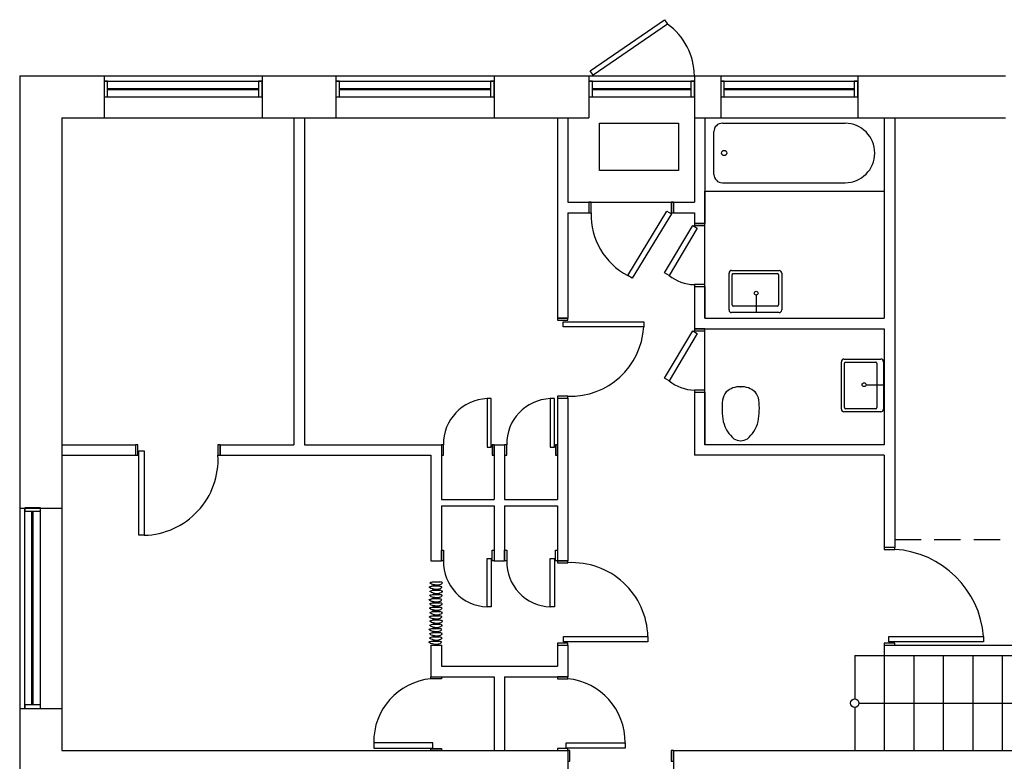
# Model space of a CAD drawing. Extents: x 335.8 to 425.3, y 82.7 to 142.8.
# Drawn here: x 357.9 to 367.3, y 135.3 to 142.4 of the extents above; entities that cross this region are included whole.
import ezdxf

# ---------------------------------------------------------------- set-up
doc = ezdxf.new("R2010")
doc.units = 0
doc.header["$MEASUREMENT"] = 0
doc.linetypes.add('HIDDEN', pattern=[0.375, 0.25, -0.125])
doc.layers.get('0').update_dxf_attribs({"linetype": 'CONTINUOUS'})

msp = doc.modelspace()

# ---------------------------------------------------------------- linework, layer by layer
at = {"color": 9, "linetype": 'Continuous'}
for p, q in [((363.3529, 141.883), (364.06, 142.3669)), ((364.06, 142.3669), (364.0882, 142.3256)), ((364.0882, 142.3256), (363.3811, 141.8418)), ((363.3811, 141.8418), (363.3529, 141.883)), ((363.362, 140.6353), (363.3428, 140.6353)), ((363.3428, 140.6353), (363.3428, 140.5353)), ((363.362, 140.5353), (363.362, 140.6353)), ((364.1428, 140.6353), (364.1236, 140.6353)), ((364.1236, 140.6353), (364.1236, 140.5353)), ((364.1428, 140.5353), (364.1428, 140.6353)), ((363.3428, 140.5353), (363.362, 140.5353)), ((363.7096, 139.9398), (364.082, 140.5506)), ((364.1248, 140.5247), (363.7524, 139.9139)), ((364.082, 140.5506), (364.1248, 140.5247)), ((364.1236, 140.5353), (364.1428, 140.5353)), ((364.0589, 139.9672), (364.3262, 140.4157)), ((364.3692, 140.3902), (364.1019, 139.9417)), ((364.3262, 140.4157), (364.3692, 140.3902)), ((364.4428, 140.4353), (364.3428, 140.4353)), ((364.3428, 140.4353), (364.3428, 140.4161)), ((364.3428, 140.4161), (364.4428, 140.4161)), ((364.4428, 140.4161), (364.4428, 140.4353)), ((363.7524, 139.9139), (363.7096, 139.9398)), ((364.1019, 139.9417), (364.0589, 139.9672)), ((364.4428, 139.8545), (364.3428, 139.8545)), ((364.3428, 139.8545), (364.3428, 139.8353)), ((364.3428, 139.8353), (364.4428, 139.8353)), ((364.4428, 139.8353), (364.4428, 139.8545)), ((363.1428, 139.5353), (363.0428, 139.5353)), ((363.0428, 139.5353), (363.0428, 139.5161)), ((363.1428, 139.5161), (363.1428, 139.5353)), ((363.0428, 139.5161), (363.1428, 139.5161)), ((363.0969, 139.4527), (363.0969, 139.5027)), ((363.0969, 139.5027), (363.8614, 139.5027)), ((363.8614, 139.4527), (363.0969, 139.4527)), ((363.8614, 139.5027), (363.8614, 139.4527)), ((364.0589, 138.9672), (364.3262, 139.4157)), ((364.3692, 139.3902), (364.1019, 138.9417)), ((364.3262, 139.4157), (364.3692, 139.3902)), ((364.4428, 139.4353), (364.3428, 139.4353)), ((364.3428, 139.4353), (364.3428, 139.4161)), ((364.3428, 139.4161), (364.4428, 139.4161)), ((364.4428, 139.4161), (364.4428, 139.4353)), ((364.1019, 138.9417), (364.0589, 138.9672)), ((363.1428, 138.7956), (363.0428, 138.7956)), ((363.0428, 138.7956), (363.0428, 138.7763)), ((363.1428, 138.7763), (363.1428, 138.7956)), ((364.4428, 138.8545), (364.3428, 138.8545)), ((364.3428, 138.8545), (364.3428, 138.8353)), ((364.3428, 138.8353), (364.4428, 138.8353)), ((364.4428, 138.8353), (364.4428, 138.8545)), ((362.4157, 138.7732), (362.3757, 138.7732)), ((362.3757, 138.7732), (362.3757, 138.3132)), ((362.4157, 138.3132), (362.4157, 138.7732)), ((363.0157, 138.7732), (362.9757, 138.7732)), ((362.9757, 138.7732), (362.9757, 138.3132)), ((363.0157, 138.3132), (363.0157, 138.7732)), ((363.0428, 138.7763), (363.1428, 138.7763)), ((359.0428, 138.3353), (359.0428, 138.2353)), ((359.062, 138.3353), (359.0428, 138.3353)), ((359.062, 138.2353), (359.062, 138.3353)), ((359.8236, 138.3353), (359.8236, 138.2353)), ((359.8428, 138.3353), (359.8236, 138.3353)), ((359.8428, 138.2353), (359.8428, 138.3353)), ((361.962, 138.3353), (361.9428, 138.3353)), ((361.9428, 138.3353), (361.9428, 138.2353)), ((361.962, 138.2353), (361.962, 138.3353)), ((362.4428, 138.3353), (362.4236, 138.3353)), ((362.4236, 138.3353), (362.4236, 138.2353)), ((362.4428, 138.2353), (362.4428, 138.3353)), ((362.562, 138.3353), (362.5428, 138.3353)), ((362.5428, 138.3353), (362.5428, 138.2353)), ((362.562, 138.2353), (362.562, 138.3353)), ((363.0428, 138.3353), (363.0236, 138.3353)), ((363.0236, 138.3353), (363.0236, 138.2353)), ((363.0428, 138.2353), (363.0428, 138.3353)), ((359.0428, 138.2353), (359.062, 138.2353)), ((359.0735, 138.2768), (359.1235, 138.2768)), ((359.0735, 137.4768), (359.0735, 138.2768)), ((359.1235, 138.2768), (359.1235, 137.4768)), ((359.8236, 138.2353), (359.8428, 138.2353)), ((361.9428, 138.2353), (361.962, 138.2353)), ((362.3757, 138.3132), (362.4157, 138.3132)), ((362.4236, 138.2353), (362.4428, 138.2353)), ((362.5428, 138.2353), (362.562, 138.2353)), ((362.9757, 138.3132), (363.0157, 138.3132)), ((363.0236, 138.2353), (363.0428, 138.2353)), ((359.1235, 137.4768), (359.0735, 137.4768)), ((361.9428, 137.2353), (361.9428, 137.3353)), ((361.9428, 137.3353), (361.962, 137.3353)), ((361.962, 137.3353), (361.962, 137.2353)), ((362.4236, 137.2353), (362.4236, 137.3353)), ((362.4236, 137.3353), (362.4428, 137.3353)), ((362.4428, 137.3353), (362.4428, 137.2353)), ((362.5428, 137.2353), (362.5428, 137.3353)), ((362.5428, 137.3353), (362.562, 137.3353)), ((362.562, 137.3353), (362.562, 137.2353)), ((363.0236, 137.2353), (363.0236, 137.3353)), ((363.0236, 137.3353), (363.0428, 137.3353)), ((363.0428, 137.3353), (363.0428, 137.2353)), ((366.1428, 137.3621), (366.1428, 137.3429)), ((366.2428, 137.3621), (366.1428, 137.3621)), ((366.1428, 137.3429), (366.2428, 137.3429)), ((366.2428, 137.3429), (366.2428, 137.3621)), ((361.962, 137.2353), (361.9428, 137.2353)), ((362.3757, 137.2574), (362.4157, 137.2574)), ((362.3757, 136.7974), (362.3757, 137.2574)), ((362.4157, 137.2574), (362.4157, 136.7974)), ((362.4428, 137.2353), (362.4236, 137.2353)), ((362.562, 137.2353), (362.5428, 137.2353)), ((362.9757, 137.2574), (363.0157, 137.2574)), ((362.9757, 136.7974), (362.9757, 137.2574)), ((363.0157, 137.2574), (363.0157, 136.7974)), ((363.0428, 137.2353), (363.0236, 137.2353)), ((363.1428, 137.2353), (363.0428, 137.2353)), ((363.0428, 137.2353), (363.0428, 137.2161)), ((363.0428, 137.2161), (363.1428, 137.2161)), ((363.1428, 137.2161), (363.1428, 137.2353)), ((361.8349, 137.0272), (361.843, 137.0312)), ((361.8359, 137.0211), (361.8349, 137.0272)), ((361.841, 137.0191), (361.8359, 137.0211)), ((361.8481, 137.0131), (361.841, 137.0191)), ((361.843, 137.0312), (361.8501, 137.0322)), ((361.8602, 137.01), (361.8481, 137.0131)), ((361.8501, 137.0322), (361.8582, 137.0352)), ((361.8582, 137.0352), (361.8592, 137.0359)), ((361.8592, 137.0359), (361.928, 137.0359)), ((361.8662, 137.008), (361.8602, 137.01)), ((361.9209, 137.008), (361.927, 137.01)), ((361.927, 137.01), (361.9391, 137.0131)), ((361.929, 137.0352), (361.928, 137.0359)), ((361.9371, 137.0322), (361.929, 137.0352)), ((361.9442, 137.0312), (361.9371, 137.0322)), ((361.9391, 137.0131), (361.9462, 137.0191)), ((361.9522, 137.0272), (361.9442, 137.0312)), ((361.9462, 137.0191), (361.9512, 137.0211)), ((361.9512, 137.0211), (361.9522, 137.0272)), ((361.8291, 136.9874), (361.8371, 136.9914)), ((361.8301, 136.9813), (361.8291, 136.9874)), ((361.8351, 136.9793), (361.8301, 136.9813)), ((361.8422, 136.9732), (361.8351, 136.9793)), ((361.8357, 136.9475), (361.8438, 136.9515)), ((361.8367, 136.9414), (361.8357, 136.9475)), ((361.8418, 136.9394), (361.8367, 136.9414)), ((361.8371, 136.9914), (361.8442, 136.9924)), ((361.8488, 136.9334), (361.8418, 136.9394)), ((361.8543, 136.9702), (361.8422, 136.9732)), ((361.8438, 136.9515), (361.8509, 136.9525)), ((361.8442, 136.9924), (361.8523, 136.9954)), ((361.861, 136.9303), (361.8488, 136.9334)), ((361.8492, 136.9124), (361.8572, 136.9154)), ((361.8509, 136.9525), (361.8589, 136.9556)), ((361.8523, 136.9954), (361.8533, 136.9961)), ((361.8533, 136.9961), (361.9221, 136.9961)), ((361.8604, 136.9682), (361.8543, 136.9702)), ((361.8572, 136.9154), (361.8582, 136.916)), ((361.8582, 136.916), (361.9271, 136.916)), ((361.8589, 136.9556), (361.8599, 136.9562)), ((361.8599, 136.9562), (361.9288, 136.9562)), ((361.8749, 136.9661), (361.8604, 136.9682)), ((361.8606, 136.9661), (361.9149, 136.9661)), ((361.867, 136.9283), (361.861, 136.9303)), ((361.8642, 136.9621), (361.8611, 136.9663)), ((361.8612, 136.9561), (361.8642, 136.9591)), ((361.9163, 136.9561), (361.8612, 136.9561)), ((361.8642, 136.9591), (361.8642, 136.9621)), ((361.8807, 137.0059), (361.8662, 137.008)), ((361.8664, 137.0059), (361.9208, 137.0059)), ((361.8701, 137.002), (361.8669, 137.0061)), ((361.8815, 136.9262), (361.867, 136.9283)), ((361.8671, 136.9959), (361.8701, 136.9989)), ((361.9221, 136.9959), (361.8671, 136.9959)), ((361.8672, 136.9262), (361.9215, 136.9262)), ((361.8709, 136.9223), (361.8677, 136.9264)), ((361.8679, 136.9162), (361.8709, 136.9192)), ((361.9086, 136.9162), (361.8679, 136.9162)), ((361.8701, 136.9989), (361.8701, 137.002)), ((361.8709, 136.9192), (361.8709, 136.9223)), ((361.9179, 136.9192), (361.9086, 136.9162)), ((361.9122, 136.9661), (361.9112, 136.9611)), ((361.9112, 136.9611), (361.9112, 136.9591)), ((361.9112, 136.9591), (361.9163, 136.9561)), ((361.9149, 136.9661), (361.9151, 136.9682)), ((361.9151, 136.9682), (361.9211, 136.9702)), ((361.9181, 137.0059), (361.9171, 137.001)), ((361.9171, 137.001), (361.9171, 136.9989)), ((361.9171, 136.9989), (361.9221, 136.9959)), ((361.9189, 136.9262), (361.9179, 136.9213)), ((361.9179, 136.9213), (361.9179, 136.9192)), ((361.9208, 137.0059), (361.9209, 137.008)), ((361.9211, 136.9702), (361.9332, 136.9732)), ((361.9215, 136.9262), (361.9217, 136.9283)), ((361.9217, 136.9283), (361.9278, 136.9303)), ((361.9231, 136.9954), (361.9221, 136.9961)), ((361.9312, 136.9924), (361.9231, 136.9954)), ((361.9281, 136.9154), (361.9271, 136.916)), ((361.9278, 136.9303), (361.9399, 136.9334)), ((361.9362, 136.9124), (361.9281, 136.9154)), ((361.9298, 136.9556), (361.9288, 136.9562)), ((361.9379, 136.9525), (361.9298, 136.9556)), ((361.9383, 136.9914), (361.9312, 136.9924)), ((361.9332, 136.9732), (361.9403, 136.9793)), ((361.9449, 136.9515), (361.9379, 136.9525)), ((361.9464, 136.9874), (361.9383, 136.9914)), ((361.9399, 136.9334), (361.947, 136.9394)), ((361.9403, 136.9793), (361.9454, 136.9813)), ((361.953, 136.9475), (361.9449, 136.9515)), ((361.9454, 136.9813), (361.9464, 136.9874)), ((361.947, 136.9394), (361.952, 136.9414)), ((361.952, 136.9414), (361.953, 136.9475)), ((361.8282, 136.8675), (361.8362, 136.8715)), ((361.8292, 136.8614), (361.8282, 136.8675)), ((361.8342, 136.8594), (361.8292, 136.8614)), ((361.8339, 136.8276), (361.842, 136.8317)), ((361.8349, 136.8216), (361.8339, 136.8276)), ((361.834, 136.9073), (361.8421, 136.9113)), ((361.835, 136.9013), (361.834, 136.9073)), ((361.8413, 136.8534), (361.8342, 136.8594)), ((361.8399, 136.8196), (361.8349, 136.8216)), ((361.8401, 136.8992), (361.835, 136.9013)), ((361.8362, 136.8715), (361.8433, 136.8725)), ((361.8471, 136.8932), (361.8401, 136.8992)), ((361.8534, 136.8503), (361.8413, 136.8534)), ((361.842, 136.8317), (361.849, 136.8327)), ((361.8421, 136.9113), (361.8492, 136.9124)), ((361.8433, 136.8725), (361.8514, 136.8756)), ((361.8593, 136.8902), (361.8471, 136.8932)), ((361.849, 136.8327), (361.8571, 136.8357)), ((361.8514, 136.8756), (361.8524, 136.8762)), ((361.8524, 136.8762), (361.9212, 136.8762)), ((361.8594, 136.8483), (361.8534, 136.8503)), ((361.8571, 136.8357), (361.8581, 136.8363)), ((361.8581, 136.8363), (361.927, 136.8363)), ((361.8653, 136.8881), (361.8593, 136.8902)), ((361.874, 136.8462), (361.8594, 136.8483)), ((361.8596, 136.8462), (361.914, 136.8462)), ((361.8633, 136.8423), (361.8602, 136.8464)), ((361.8603, 136.8362), (361.8633, 136.8392)), ((361.9154, 136.8362), (361.8603, 136.8362)), ((361.8633, 136.8392), (361.8633, 136.8423)), ((361.8798, 136.886), (361.8653, 136.8881)), ((361.8655, 136.886), (361.9198, 136.886)), ((361.8692, 136.8821), (361.866, 136.8862)), ((361.8662, 136.876), (361.8692, 136.8791)), ((361.9212, 136.876), (361.8662, 136.876)), ((361.8692, 136.8791), (361.8692, 136.8821)), ((361.9113, 136.8462), (361.9103, 136.8413)), ((361.9103, 136.8413), (361.9103, 136.8392)), ((361.9103, 136.8392), (361.9154, 136.8362)), ((361.914, 136.8462), (361.9142, 136.8483)), ((361.9142, 136.8483), (361.9202, 136.8503)), ((361.9172, 136.886), (361.9162, 136.8811)), ((361.9162, 136.8811), (361.9162, 136.8791)), ((361.9162, 136.8791), (361.9212, 136.876)), ((361.9198, 136.886), (361.92, 136.8881)), ((361.92, 136.8881), (361.9261, 136.8902)), ((361.9202, 136.8503), (361.9323, 136.8534)), ((361.9222, 136.8756), (361.9212, 136.8762)), ((361.9303, 136.8725), (361.9222, 136.8756)), ((361.9261, 136.8902), (361.9382, 136.8932)), ((361.928, 136.8357), (361.927, 136.8363)), ((361.936, 136.8327), (361.928, 136.8357)), ((361.9374, 136.8715), (361.9303, 136.8725)), ((361.9323, 136.8534), (361.9394, 136.8594)), ((361.9431, 136.8317), (361.936, 136.8327)), ((361.9432, 136.9113), (361.9362, 136.9124)), ((361.9454, 136.8675), (361.9374, 136.8715)), ((361.9382, 136.8932), (361.9453, 136.8992)), ((361.9394, 136.8594), (361.9444, 136.8614)), ((361.9512, 136.8276), (361.9431, 136.8317)), ((361.9513, 136.9073), (361.9432, 136.9113)), ((361.9444, 136.8614), (361.9454, 136.8675)), ((361.9451, 136.8196), (361.9502, 136.8216)), ((361.9453, 136.8992), (361.9503, 136.9013)), ((361.9502, 136.8216), (361.9512, 136.8276)), ((361.9503, 136.9013), (361.9513, 136.9073)), ((361.8322, 136.7874), (361.8403, 136.7915)), ((361.8332, 136.7814), (361.8322, 136.7874)), ((361.8382, 136.7794), (361.8332, 136.7814)), ((361.8349, 136.7446), (361.843, 136.7487)), ((361.8359, 136.7386), (361.8349, 136.7446)), ((361.841, 136.7366), (361.8359, 136.7386)), ((361.8453, 136.7733), (361.8382, 136.7794)), ((361.847, 136.8135), (361.8399, 136.8196)), ((361.8403, 136.7915), (361.8473, 136.7925)), ((361.8481, 136.7305), (361.841, 136.7366)), ((361.843, 136.7487), (361.8501, 136.7497)), ((361.8574, 136.7703), (361.8453, 136.7733)), ((361.8591, 136.8105), (361.847, 136.8135)), ((361.8473, 136.7925), (361.8554, 136.7955)), ((361.8602, 136.7275), (361.8481, 136.7305)), ((361.8501, 136.7497), (361.8582, 136.7527)), ((361.8505, 136.7563), (361.9194, 136.7563)), ((361.8554, 136.7955), (361.8564, 136.7962)), ((361.8564, 136.7962), (361.9253, 136.7962)), ((361.8635, 136.7683), (361.8574, 136.7703)), ((361.8582, 136.7527), (361.8592, 136.7534)), ((361.8652, 136.8085), (361.8591, 136.8105)), ((361.8592, 136.7534), (361.928, 136.7534)), ((361.878, 136.7662), (361.8635, 136.7683)), ((361.8637, 136.7662), (361.918, 136.7662)), ((361.8674, 136.7622), (361.8642, 136.7664)), ((361.8643, 136.7562), (361.8674, 136.7592)), ((361.9194, 136.7562), (361.8643, 136.7562)), ((361.8797, 136.8063), (361.8652, 136.8085)), ((361.8654, 136.8063), (361.9197, 136.8063)), ((361.8691, 136.8024), (361.8659, 136.8066)), ((361.866, 136.7964), (361.8691, 136.7994)), ((361.9211, 136.7964), (361.866, 136.7964)), ((361.8674, 136.7592), (361.8674, 136.7622)), ((361.8691, 136.7994), (361.8691, 136.8024)), ((361.9153, 136.7662), (361.9143, 136.7612)), ((361.9143, 136.7612), (361.9143, 136.7592)), ((361.9143, 136.7592), (361.9194, 136.7562)), ((361.917, 136.8063), (361.916, 136.8014)), ((361.916, 136.8014), (361.916, 136.7994)), ((361.916, 136.7994), (361.9211, 136.7964)), ((361.918, 136.7662), (361.9182, 136.7683)), ((361.9182, 136.7683), (361.9242, 136.7703)), ((361.9197, 136.8063), (361.9199, 136.8085)), ((361.9199, 136.8085), (361.9259, 136.8105)), ((361.9242, 136.7703), (361.9364, 136.7733)), ((361.9263, 136.7955), (361.9253, 136.7962)), ((361.9259, 136.8105), (361.9381, 136.8135)), ((361.9343, 136.7925), (361.9263, 136.7955)), ((361.927, 136.7275), (361.9391, 136.7305)), ((361.929, 136.7527), (361.928, 136.7534)), ((361.9371, 136.7497), (361.929, 136.7527)), ((361.9414, 136.7915), (361.9343, 136.7925)), ((361.9364, 136.7733), (361.9434, 136.7794)), ((361.9442, 136.7487), (361.9371, 136.7497)), ((361.9381, 136.8135), (361.9451, 136.8196)), ((361.9391, 136.7305), (361.9462, 136.7366)), ((361.9495, 136.7874), (361.9414, 136.7915)), ((361.9434, 136.7794), (361.9485, 136.7814)), ((361.9522, 136.7446), (361.9442, 136.7487)), ((361.9462, 136.7366), (361.9512, 136.7386)), ((361.9485, 136.7814), (361.9495, 136.7874)), ((361.9512, 136.7386), (361.9522, 136.7446)), ((362.4157, 136.7974), (362.3757, 136.7974)), ((363.0157, 136.7974), (362.9757, 136.7974)), ((361.8291, 136.7048), (361.8371, 136.7089)), ((361.8301, 136.6988), (361.8291, 136.7048)), ((361.8351, 136.6968), (361.8301, 136.6988)), ((361.8422, 136.6907), (361.8351, 136.6968)), ((361.8357, 136.665), (361.8438, 136.669)), ((361.8367, 136.6589), (361.8357, 136.665)), ((361.8418, 136.6569), (361.8367, 136.6589)), ((361.8371, 136.7089), (361.8442, 136.7099)), ((361.8488, 136.6508), (361.8418, 136.6569)), ((361.8543, 136.6877), (361.8422, 136.6907)), ((361.8438, 136.669), (361.8509, 136.67)), ((361.8442, 136.7099), (361.8523, 136.7129)), ((361.861, 136.6478), (361.8488, 136.6508)), ((361.8509, 136.67), (361.8589, 136.673)), ((361.8523, 136.7129), (361.8533, 136.7135)), ((361.8533, 136.7135), (361.9221, 136.7135)), ((361.8604, 136.6857), (361.8543, 136.6877)), ((361.8589, 136.673), (361.8599, 136.6737)), ((361.8599, 136.6737), (361.9288, 136.6737)), ((361.8662, 136.7255), (361.8602, 136.7275)), ((361.8749, 136.6835), (361.8604, 136.6857)), ((361.8606, 136.6835), (361.9149, 136.6835)), ((361.867, 136.6458), (361.861, 136.6478)), ((361.8642, 136.6796), (361.8611, 136.6838)), ((361.8612, 136.6735), (361.8642, 136.6766)), ((361.9163, 136.6735), (361.8612, 136.6735)), ((361.8642, 136.6766), (361.8642, 136.6796)), ((361.8807, 136.7234), (361.8662, 136.7255)), ((361.8664, 136.7234), (361.9208, 136.7234)), ((361.8701, 136.7194), (361.8669, 136.7236)), ((361.8815, 136.6437), (361.867, 136.6458)), ((361.8671, 136.7134), (361.8701, 136.7164)), ((361.9221, 136.7134), (361.8671, 136.7134)), ((361.8672, 136.6437), (361.9215, 136.6437)), ((361.8709, 136.6397), (361.8677, 136.6439)), ((361.8679, 136.6337), (361.8709, 136.6367)), ((361.8701, 136.7164), (361.8701, 136.7194)), ((361.8709, 136.6367), (361.8709, 136.6397)), ((361.9179, 136.6367), (361.9086, 136.6337)), ((361.9122, 136.6835), (361.9112, 136.6786)), ((361.9112, 136.6786), (361.9112, 136.6766)), ((361.9112, 136.6766), (361.9163, 136.6735)), ((361.9149, 136.6835), (361.9151, 136.6857)), ((361.9151, 136.6857), (361.9211, 136.6877)), ((361.9181, 136.7234), (361.9171, 136.7184)), ((361.9171, 136.7184), (361.9171, 136.7164)), ((361.9171, 136.7164), (361.9221, 136.7134)), ((361.9189, 136.6437), (361.9179, 136.6387)), ((361.9179, 136.6387), (361.9179, 136.6367)), ((361.9208, 136.7234), (361.9209, 136.7255)), ((361.9209, 136.7255), (361.927, 136.7275)), ((361.9211, 136.6877), (361.9332, 136.6907)), ((361.9215, 136.6437), (361.9217, 136.6458)), ((361.9217, 136.6458), (361.9278, 136.6478)), ((361.9231, 136.7129), (361.9221, 136.7135)), ((361.9312, 136.7099), (361.9231, 136.7129)), ((361.9278, 136.6478), (361.9399, 136.6508)), ((361.9298, 136.673), (361.9288, 136.6737)), ((361.9379, 136.67), (361.9298, 136.673)), ((361.9383, 136.7089), (361.9312, 136.7099)), ((361.9332, 136.6907), (361.9403, 136.6968)), ((361.9449, 136.669), (361.9379, 136.67)), ((361.9464, 136.7048), (361.9383, 136.7089)), ((361.9399, 136.6508), (361.947, 136.6569)), ((361.9403, 136.6968), (361.9454, 136.6988)), ((361.953, 136.665), (361.9449, 136.669)), ((361.9454, 136.6988), (361.9464, 136.7048)), ((361.947, 136.6569), (361.952, 136.6589)), ((361.952, 136.6589), (361.953, 136.665)), ((361.8282, 136.5849), (361.8362, 136.589)), ((361.8292, 136.5789), (361.8282, 136.5849)), ((361.8342, 136.5769), (361.8292, 136.5789)), ((361.8339, 136.5451), (361.842, 136.5491)), ((361.8349, 136.539), (361.8339, 136.5451)), ((361.834, 136.6248), (361.8421, 136.6288)), ((361.835, 136.6187), (361.834, 136.6248)), ((361.8413, 136.5708), (361.8342, 136.5769)), ((361.8401, 136.6167), (361.835, 136.6187)), ((361.8362, 136.589), (361.8433, 136.59)), ((361.8471, 136.6106), (361.8401, 136.6167)), ((361.8534, 136.5678), (361.8413, 136.5708)), ((361.842, 136.5491), (361.849, 136.5501)), ((361.8421, 136.6288), (361.8492, 136.6298)), ((361.8433, 136.59), (361.8514, 136.593)), ((361.8593, 136.6076), (361.8471, 136.6106)), ((361.849, 136.5501), (361.8571, 136.5532)), ((361.8492, 136.6298), (361.8572, 136.6328)), ((361.8514, 136.593), (361.8524, 136.5937)), ((361.8524, 136.5937), (361.9212, 136.5937)), ((361.8594, 136.5658), (361.8534, 136.5678)), ((361.8571, 136.5532), (361.8581, 136.5538)), ((361.8572, 136.6328), (361.8582, 136.6335)), ((361.8581, 136.5538), (361.927, 136.5538)), ((361.8582, 136.6335), (361.9271, 136.6335)), ((361.8653, 136.6056), (361.8593, 136.6076)), ((361.874, 136.5637), (361.8594, 136.5658)), ((361.8596, 136.5637), (361.914, 136.5637)), ((361.8633, 136.5597), (361.8602, 136.5639)), ((361.8603, 136.5537), (361.8633, 136.5567)), ((361.9154, 136.5537), (361.8603, 136.5537)), ((361.8633, 136.5567), (361.8633, 136.5597)), ((361.8798, 136.6035), (361.8653, 136.6056)), ((361.8655, 136.6035), (361.9198, 136.6035)), ((361.8692, 136.5995), (361.866, 136.6037)), ((361.8662, 136.5935), (361.8692, 136.5965)), ((361.9212, 136.5935), (361.8662, 136.5935)), ((361.9086, 136.6337), (361.8679, 136.6337)), ((361.8692, 136.5965), (361.8692, 136.5995)), ((361.9113, 136.5637), (361.9103, 136.5587)), ((361.9103, 136.5587), (361.9103, 136.5567)), ((361.9103, 136.5567), (361.9154, 136.5537)), ((361.914, 136.5637), (361.9142, 136.5658)), ((361.9142, 136.5658), (361.9202, 136.5678)), ((361.9172, 136.6035), (361.9162, 136.5985)), ((361.9162, 136.5985), (361.9162, 136.5965)), ((361.9162, 136.5965), (361.9212, 136.5935)), ((361.9198, 136.6035), (361.92, 136.6056)), ((361.92, 136.6056), (361.9261, 136.6076)), ((361.9202, 136.5678), (361.9323, 136.5708)), ((361.9222, 136.593), (361.9212, 136.5937)), ((361.9303, 136.59), (361.9222, 136.593)), ((361.9261, 136.6076), (361.9382, 136.6106)), ((361.928, 136.5532), (361.927, 136.5538)), ((361.9281, 136.6328), (361.9271, 136.6335)), ((361.936, 136.5501), (361.928, 136.5532)), ((361.9362, 136.6298), (361.9281, 136.6328)), ((361.9374, 136.589), (361.9303, 136.59)), ((361.9323, 136.5708), (361.9394, 136.5769)), ((361.9431, 136.5491), (361.936, 136.5501)), ((361.9432, 136.6288), (361.9362, 136.6298)), ((361.9454, 136.5849), (361.9374, 136.589)), ((361.9382, 136.6106), (361.9453, 136.6167)), ((361.9394, 136.5769), (361.9444, 136.5789)), ((361.9512, 136.5451), (361.9431, 136.5491)), ((361.9513, 136.6248), (361.9432, 136.6288)), ((361.9444, 136.5789), (361.9454, 136.5849)), ((361.9453, 136.6167), (361.9503, 136.6187)), ((361.9502, 136.539), (361.9512, 136.5451)), ((361.9503, 136.6187), (361.9513, 136.6248)), ((361.8263, 136.4651), (361.8344, 136.4691)), ((361.8273, 136.459), (361.8263, 136.4651)), ((361.8324, 136.457), (361.8273, 136.459)), ((361.8322, 136.5049), (361.8403, 136.5089)), ((361.8332, 136.4988), (361.8322, 136.5049)), ((361.8394, 136.451), (361.8324, 136.457)), ((361.8382, 136.4968), (361.8332, 136.4988)), ((361.8344, 136.4691), (361.8415, 136.4701)), ((361.8399, 136.537), (361.8349, 136.539)), ((361.8453, 136.4908), (361.8382, 136.4968)), ((361.8516, 136.4479), (361.8394, 136.451)), ((361.847, 136.531), (361.8399, 136.537)), ((361.8403, 136.5089), (361.8473, 136.5099)), ((361.8415, 136.4701), (361.8495, 136.4731)), ((361.8574, 136.4877), (361.8453, 136.4908)), ((361.8591, 136.5279), (361.847, 136.531)), ((361.8473, 136.5099), (361.8554, 136.513)), ((361.8495, 136.4731), (361.8505, 136.4738)), ((361.8505, 136.4738), (361.9194, 136.4738)), ((361.8576, 136.4459), (361.8516, 136.4479)), ((361.8554, 136.513), (361.8564, 136.5136)), ((361.8564, 136.5136), (361.9253, 136.5136)), ((361.8635, 136.4857), (361.8574, 136.4877)), ((361.8652, 136.5259), (361.8591, 136.5279)), ((361.878, 136.4836), (361.8635, 136.4857)), ((361.8637, 136.4836), (361.918, 136.4836)), ((361.8674, 136.4797), (361.8642, 136.4838)), ((361.8643, 136.4736), (361.8674, 136.4766)), ((361.9194, 136.4736), (361.8643, 136.4736)), ((361.8797, 136.5238), (361.8652, 136.5259)), ((361.8654, 136.5238), (361.9197, 136.5238)), ((361.8691, 136.5199), (361.8659, 136.524)), ((361.866, 136.5138), (361.8691, 136.5168)), ((361.9211, 136.5138), (361.866, 136.5138)), ((361.8674, 136.4766), (361.8674, 136.4797)), ((361.8691, 136.5168), (361.8691, 136.5199)), ((361.9123, 136.4459), (361.9184, 136.4479)), ((361.9153, 136.4836), (361.9143, 136.4787)), ((361.9143, 136.4787), (361.9143, 136.4766)), ((361.9143, 136.4766), (361.9194, 136.4736)), ((361.917, 136.5238), (361.916, 136.5189)), ((361.916, 136.5189), (361.916, 136.5168)), ((361.916, 136.5168), (361.9211, 136.5138)), ((361.918, 136.4836), (361.9182, 136.4857)), ((361.9182, 136.4857), (361.9242, 136.4877)), ((361.9184, 136.4479), (361.9305, 136.451)), ((361.9204, 136.4731), (361.9194, 136.4738)), ((361.9197, 136.5238), (361.9199, 136.5259)), ((361.9199, 136.5259), (361.9259, 136.5279)), ((361.9285, 136.4701), (361.9204, 136.4731)), ((361.9242, 136.4877), (361.9364, 136.4908)), ((361.9263, 136.513), (361.9253, 136.5136)), ((361.9259, 136.5279), (361.9381, 136.531)), ((361.9343, 136.5099), (361.9263, 136.513)), ((361.9355, 136.4691), (361.9285, 136.4701)), ((361.9305, 136.451), (361.9376, 136.457)), ((361.9414, 136.5089), (361.9343, 136.5099)), ((361.9436, 136.4651), (361.9355, 136.4691)), ((361.9364, 136.4908), (361.9434, 136.4968)), ((361.9376, 136.457), (361.9426, 136.459)), ((361.9381, 136.531), (361.9451, 136.537)), ((361.9495, 136.5049), (361.9414, 136.5089)), ((361.9426, 136.459), (361.9436, 136.4651)), ((361.9434, 136.4968), (361.9485, 136.4988)), ((361.9451, 136.537), (361.9502, 136.539)), ((361.9485, 136.4988), (361.9495, 136.5049)), ((363.1428, 136.4545), (363.0428, 136.4545)), ((363.0428, 136.4545), (363.0428, 136.4353)), ((363.1013, 136.466), (363.1013, 136.516)), ((363.1013, 136.516), (363.9013, 136.516)), ((363.9013, 136.466), (363.1013, 136.466)), ((363.1428, 136.4353), (363.1428, 136.4545)), ((363.9013, 136.516), (363.9013, 136.466)), ((366.1428, 136.4545), (366.1428, 136.4353)), ((366.2428, 136.4545), (366.1428, 136.4545)), ((366.1879, 136.466), (366.1879, 136.516)), ((366.1879, 136.516), (367.0858, 136.516)), ((367.0858, 136.466), (366.1879, 136.466)), ((366.2428, 136.4353), (366.2428, 136.4545)), ((367.0858, 136.516), (367.0858, 136.466)), ((361.8721, 136.4438), (361.8576, 136.4459)), ((361.8701, 136.4438), (361.8978, 136.4438)), ((361.8978, 136.4438), (361.9123, 136.4459)), ((363.0428, 136.4353), (363.1428, 136.4353)), ((366.1428, 136.4353), (366.2428, 136.4353)), ((361.8428, 136.1161), (361.8428, 136.1353)), ((361.8428, 136.1353), (361.9428, 136.1353)), ((361.9428, 136.1161), (361.8428, 136.1161)), ((361.9428, 136.1353), (361.9428, 136.1161)), ((363.1428, 136.1353), (363.0428, 136.1353)), ((363.0428, 136.1353), (363.0428, 136.1161)), ((363.0428, 136.1161), (363.1428, 136.1161)), ((363.1428, 136.1161), (363.1428, 136.1353)), ((361.3007, 135.5087), (361.3007, 135.4587)), ((361.8607, 135.5087), (361.3007, 135.5087)), ((361.3007, 135.4587), (361.8607, 135.4587)), ((361.8428, 135.4353), (361.8428, 135.4545)), ((361.8428, 135.4545), (361.9428, 135.4545)), ((361.9428, 135.4353), (361.8428, 135.4353)), ((361.8607, 135.4587), (361.8607, 135.5087)), ((361.9428, 135.4545), (361.9428, 135.4353)), ((363.1428, 135.4545), (363.0428, 135.4545)), ((363.0428, 135.4545), (363.0428, 135.4353)), ((363.0428, 135.4353), (363.1428, 135.4353)), ((363.1249, 135.4587), (363.1249, 135.5087)), ((363.1249, 135.5087), (363.6849, 135.5087)), ((363.6849, 135.4587), (363.1249, 135.4587)), ((363.1428, 135.4353), (363.1428, 135.4545)), ((363.162, 135.4353), (363.1428, 135.4353)), ((363.1428, 135.4353), (363.1428, 135.3353)), ((363.162, 135.3353), (363.162, 135.4353)), ((363.6849, 135.5087), (363.6849, 135.4587)), ((364.1428, 135.4353), (364.1236, 135.4353)), ((364.1236, 135.4353), (364.1236, 135.3353)), ((364.1428, 135.3353), (364.1428, 135.4353)), ((363.1428, 135.3353), (363.162, 135.3353)), ((364.1236, 135.3353), (364.1428, 135.3353))]:
    msp.add_line(p, q, dxfattribs=at)
at = {"color": 2, "linetype": 'Continuous'}
for p, q in [((357.9428, 141.8353), (358.7428, 141.8353)), ((357.9428, 141.8353), (357.9428, 137.7353)), ((358.7428, 141.8353), (358.7428, 141.4353)), ((360.2428, 141.8353), (360.2428, 141.4353)), ((360.2428, 141.8353), (360.9428, 141.8353)), ((360.9428, 141.8353), (360.9428, 141.4353)), ((362.4428, 141.8353), (362.4428, 141.4353)), ((362.4428, 141.8353), (363.3428, 141.8353)), ((363.3428, 141.8353), (363.3428, 141.4353)), ((364.3428, 141.8353), (364.3428, 141.4353)), ((364.3428, 141.8353), (364.5928, 141.8353)), ((364.5928, 141.8353), (364.5928, 141.4353)), ((365.8928, 141.8353), (365.8928, 141.4353)), ((365.8928, 141.8353), (367.2928, 141.8353)), ((358.3428, 141.4353), (358.7428, 141.4353)), ((358.3428, 141.4353), (358.3428, 137.7353)), ((360.2428, 141.4353), (360.9428, 141.4353)), ((360.5428, 141.4353), (360.5428, 138.3353)), ((360.6428, 141.4353), (360.6428, 138.3353)), ((362.4428, 141.4353), (363.3428, 141.4353)), ((363.0428, 141.4353), (363.0428, 139.5353)), ((363.1428, 141.4353), (363.1428, 140.6353)), ((364.3428, 141.4353), (364.5928, 141.4353)), ((364.3428, 141.4353), (364.3428, 140.6353)), ((364.4428, 141.4353), (364.4428, 140.4353)), ((365.8928, 141.4353), (367.2928, 141.4353)), ((366.1428, 141.4353), (366.1428, 139.5353)), ((366.2428, 141.4353), (366.2428, 138.2353)), ((363.1428, 140.6353), (363.3428, 140.6353)), ((363.3428, 140.6353), (363.3428, 140.5353)), ((364.1428, 140.6353), (364.3428, 140.6353)), ((364.1428, 140.6353), (364.1428, 140.5353)), ((363.1428, 140.5353), (363.3428, 140.5353)), ((363.1428, 140.5353), (363.1428, 139.5353)), ((364.1428, 140.5353), (364.3428, 140.5353)), ((364.3428, 140.5353), (364.3428, 140.4353)), ((364.3428, 140.4353), (364.4428, 140.4353)), ((364.3428, 139.8353), (364.4428, 139.8353)), ((364.3428, 139.8353), (364.3428, 139.4353)), ((364.4428, 139.8353), (364.4428, 139.5353)), ((363.0428, 139.5353), (363.1428, 139.5353)), ((364.4428, 139.5353), (366.1428, 139.5353)), ((364.3428, 139.4353), (366.1428, 139.4353)), ((366.1428, 139.4353), (366.1428, 138.3353)), ((364.3428, 138.8353), (364.4428, 138.8353)), ((364.3428, 138.8353), (364.3428, 138.2353)), ((364.4428, 138.8353), (364.4428, 138.3353)), ((363.0428, 138.7763), (363.1428, 138.7763)), ((363.0428, 138.7763), (363.0428, 137.8153)), ((363.1428, 138.7763), (363.1428, 137.2353)), ((358.3428, 138.3353), (359.0428, 138.3353)), ((359.0428, 138.3353), (359.0428, 138.2353)), ((359.8428, 138.3353), (359.8428, 138.2353)), ((359.8428, 138.3353), (360.5428, 138.3353)), ((360.6428, 138.3353), (361.9428, 138.3353)), ((361.9428, 138.3353), (361.9428, 137.8153)), ((362.4428, 138.3353), (362.5428, 138.3353)), ((362.4428, 138.3353), (362.4428, 137.8153)), ((362.5428, 138.3353), (362.5428, 137.8153)), ((366.1428, 138.3353), (364.4428, 138.3353)), ((358.3428, 138.2353), (359.0428, 138.2353)), ((359.8428, 138.2353), (361.8428, 138.2353)), ((361.8428, 138.2353), (361.8428, 137.2353)), ((366.1428, 138.2353), (364.3428, 138.2353)), ((366.1428, 138.2353), (366.1428, 137.3621)), ((366.2428, 138.2353), (366.2428, 137.3621)), ((361.9428, 137.8153), (362.4428, 137.8153)), ((361.9428, 137.7553), (362.4428, 137.7553)), ((361.9428, 137.7553), (361.9428, 137.2353)), ((362.4428, 137.7553), (362.4428, 137.2353)), ((362.5428, 137.8153), (363.0428, 137.8153)), ((362.5428, 137.7553), (363.0428, 137.7553)), ((362.5428, 137.7553), (362.5428, 137.2353)), ((363.0428, 137.7553), (363.0428, 137.2353)), ((357.9428, 137.7353), (358.3428, 137.7353)), ((366.2428, 137.3621), (366.1428, 137.3621)), ((361.8428, 137.2353), (361.9428, 137.2353)), ((362.4428, 137.2353), (362.5428, 137.2353)), ((363.0428, 137.2353), (363.1428, 137.2353)), ((361.8428, 136.4353), (361.9428, 136.4353)), ((361.8428, 136.4353), (361.8428, 136.1353)), ((361.9428, 136.4353), (361.9428, 136.2353)), ((363.0428, 136.4353), (363.1428, 136.4353)), ((363.0428, 136.4353), (363.0428, 136.2353)), ((363.1428, 136.4353), (363.1428, 136.1353)), ((366.1428, 136.4353), (366.1428, 136.3353)), ((366.1428, 136.4353), (372.2262, 136.4353)), ((366.1428, 136.3353), (370.6828, 136.3353)), ((361.9428, 136.2353), (363.0428, 136.2353)), ((361.8428, 136.1353), (362.4428, 136.1353)), ((362.4428, 136.1353), (362.4428, 135.4353)), ((362.5428, 136.1353), (363.1428, 136.1353)), ((362.5428, 136.1353), (362.5428, 135.4353)), ((357.9428, 135.8353), (357.9428, 135.0353)), ((357.9428, 135.8353), (358.3428, 135.8353)), ((358.3428, 135.8353), (358.3428, 135.4353)), ((358.3428, 135.4353), (363.1428, 135.4353)), ((363.1428, 135.4353), (363.1428, 135.0353)), ((364.1428, 135.4353), (364.1428, 135.0353)), ((364.1428, 135.4353), (369.3428, 135.4353))]:
    msp.add_line(p, q, dxfattribs=at)
at = {"color": 7, "linetype": 'Continuous'}
for p, q in [((358.7428, 141.8353), (360.2428, 141.8353)), ((360.9428, 141.8353), (362.4428, 141.8353)), ((363.3428, 141.8353), (364.3428, 141.8353)), ((364.5928, 141.8353), (365.8928, 141.8353)), ((358.7428, 141.4353), (360.2428, 141.4353)), ((360.9428, 141.4353), (362.4428, 141.4353)), ((364.5928, 141.4353), (365.8928, 141.4353)), ((357.9428, 137.7353), (357.9428, 135.8353)), ((358.3428, 137.7353), (358.3428, 135.8353))]:
    msp.add_line(p, q, dxfattribs=at)
at = {"color": 5, "linetype": 'Continuous'}
for p, q in [((358.7428, 141.7853), (358.7428, 141.6367)), ((358.7763, 141.7853), (358.7428, 141.7853)), ((358.7428, 141.7853), (360.2428, 141.7853)), ((358.7763, 141.6367), (358.7763, 141.7853)), ((360.2094, 141.7853), (360.2094, 141.6367)), ((360.2428, 141.7853), (360.2094, 141.7853)), ((360.2428, 141.6367), (360.2428, 141.7853)), ((360.9428, 141.7853), (360.9428, 141.6367)), ((360.9763, 141.7853), (360.9428, 141.7853)), ((360.9428, 141.7853), (362.4428, 141.7853)), ((360.9763, 141.6367), (360.9763, 141.7853)), ((362.4094, 141.7853), (362.4094, 141.6367)), ((362.4428, 141.7853), (362.4094, 141.7853)), ((362.4428, 141.6367), (362.4428, 141.7853)), ((363.3428, 141.7853), (363.3428, 141.6367)), ((363.3763, 141.7853), (363.3428, 141.7853)), ((363.3428, 141.7853), (364.3428, 141.7853)), ((363.3763, 141.6367), (363.3763, 141.7853)), ((364.3093, 141.7853), (364.3093, 141.6367)), ((364.3428, 141.7853), (364.3093, 141.7853)), ((364.3428, 141.6367), (364.3428, 141.7853)), ((364.5928, 141.7853), (364.5928, 141.6367)), ((364.6263, 141.7853), (364.5928, 141.7853)), ((364.5928, 141.7853), (365.8928, 141.7853)), ((364.6263, 141.6367), (364.6263, 141.7853)), ((365.8594, 141.7853), (365.8594, 141.6367)), ((365.8928, 141.7853), (365.8594, 141.7853)), ((365.8928, 141.6367), (365.8928, 141.7853)), ((358.7428, 141.6367), (358.7763, 141.6367)), ((358.7428, 141.6353), (360.2428, 141.6353)), ((360.2094, 141.6367), (360.2428, 141.6367)), ((360.9428, 141.6367), (360.9763, 141.6367)), ((360.9428, 141.6353), (362.4428, 141.6353)), ((362.4094, 141.6367), (362.4428, 141.6367)), ((363.3428, 141.6367), (363.3763, 141.6367)), ((363.3428, 141.6353), (364.3428, 141.6353)), ((364.3093, 141.6367), (364.3428, 141.6367)), ((364.5928, 141.6367), (364.6263, 141.6367)), ((364.5928, 141.6353), (365.8928, 141.6353)), ((365.8594, 141.6367), (365.8928, 141.6367)), ((358.1386, 137.7384), (357.99, 137.7384)), ((357.99, 137.7384), (357.99, 137.705)), ((357.99, 135.8353), (357.99, 137.7384)), ((357.99, 137.705), (358.1386, 137.705)), ((358.1386, 137.705), (358.1386, 137.7384)), ((358.14, 135.8353), (358.14, 137.7384)), ((358.1386, 135.8687), (357.99, 135.8687)), ((357.99, 135.8687), (357.99, 135.8353)), ((357.99, 135.8353), (358.1386, 135.8353)), ((358.1386, 135.8353), (358.1386, 135.8687))]:
    msp.add_line(p, q, dxfattribs=at)
at = {"color": 210, "linetype": 'Continuous'}
for p, q in [((358.7763, 141.7158), (360.2094, 141.7158)), ((358.7763, 141.7048), (360.2094, 141.7048)), ((360.9763, 141.7158), (362.4094, 141.7158)), ((360.9763, 141.7048), (362.4094, 141.7048)), ((363.3763, 141.7158), (364.3093, 141.7158)), ((363.3763, 141.7048), (364.3093, 141.7048)), ((364.6263, 141.7158), (365.8594, 141.7158)), ((364.6263, 141.7048), (365.8594, 141.7048)), ((364.5276, 140.8999), (364.5276, 141.3049)), ((364.6076, 141.3849), (365.7712, 141.3849)), ((364.6076, 140.8199), (365.7712, 140.8199)), ((364.4428, 140.7411), (366.1428, 140.7411)), ((364.6709, 139.6135), (364.6709, 139.9635)), ((364.6959, 139.9885), (365.1459, 139.9885)), ((364.7009, 139.6614), (364.7009, 139.9485)), ((364.7109, 139.9585), (365.1309, 139.9585)), ((365.1409, 139.9485), (365.1409, 139.6614)), ((365.1709, 139.9635), (365.1709, 139.6135)), ((364.928, 139.7546), (364.928, 139.5885)), ((365.1309, 139.6514), (364.7109, 139.6514)), ((365.1459, 139.5885), (364.6959, 139.5885)), ((365.7363, 138.6727), (365.7363, 139.1227)), ((365.7613, 139.1477), (366.1113, 139.1477)), ((365.7663, 138.6877), (365.7663, 139.1077)), ((365.7763, 139.1177), (366.0634, 139.1177)), ((366.0734, 139.1077), (366.0734, 138.6877)), ((366.1363, 139.1227), (366.1363, 138.6727)), ((365.9702, 138.9048), (366.1363, 138.9048)), ((366.1113, 138.6477), (365.7613, 138.6477)), ((366.0634, 138.6777), (365.7763, 138.6777)), ((358.0595, 135.8687), (358.0595, 137.705)), ((358.0705, 135.8687), (358.0705, 137.705))]:
    msp.add_line(p, q, dxfattribs=at)
at = {"color": 8, "linetype": 'Continuous'}
for p, q in [((363.4428, 140.9353), (363.4428, 141.3853)), ((363.4428, 141.3853), (364.1928, 141.3853)), ((364.1928, 141.3853), (364.1928, 140.9353)), ((364.1928, 140.9353), (363.4428, 140.9353)), ((364.4428, 139.5353), (364.4428, 140.7411)), ((363.3428, 140.6353), (364.1428, 140.6353)), ((364.4428, 138.3353), (364.4428, 139.4353)), ((366.1428, 139.1353), (366.1329, 139.1353)), ((366.1428, 138.9853), (366.1363, 138.9853)), ((366.1428, 138.8353), (366.1363, 138.8353)), ((366.1428, 138.8353), (366.1363, 138.8353)), ((366.1428, 138.6853), (366.1363, 138.6853))]:
    msp.add_line(p, q, dxfattribs=at)
at = {"color": 90, "linetype": 'HIDDEN'}
msp.add_line((366.2428, 137.4353), (369.2428, 137.4353), dxfattribs=at)
at = {"color": 90, "linetype": 'Continuous'}
for p, q in [((365.8628, 136.3353), (366.1428, 136.3353)), ((365.8628, 136.3353), (365.8628, 135.9256)), ((366.1428, 136.3353), (366.1428, 135.4353)), ((366.4228, 136.3353), (366.4228, 135.4353)), ((366.7028, 136.3353), (366.7028, 135.4353)), ((366.9828, 136.3353), (366.9828, 135.4353)), ((367.2628, 136.3353), (367.2628, 135.4353)), ((365.8628, 135.845), (365.8628, 135.4353)), ((365.9031, 135.8853), (368.0569, 135.8853))]:
    msp.add_line(p, q, dxfattribs=at)
at = {"color": 210, "linetype": 'Continuous'}
for centre, radius in [((364.625, 141.1024), 0.025), ((364.928, 139.7728), 0.0183), ((365.952, 138.9048), 0.0183)]:
    msp.add_circle(centre, radius, dxfattribs=at)
at = {"color": 90, "linetype": 'Continuous'}
msp.add_circle((365.8628, 135.8853), 0.0403, dxfattribs=at)
at = {"color": 9, "linetype": 'Continuous'}
for centre, radius, start, end in [((363.7199, 141.8231), 0.623, 1.12511, 53.76371), ((364.0171, 140.5185), 0.6553, 178.52825, 242.02051), ((364.347, 140.2427), 0.3883, 230.8419, 269.37457), ((363.1673, 139.4903), 0.6952, 267.98365, 356.89536), ((364.347, 139.2427), 0.3883, 230.8419, 269.37457), ((362.3926, 138.3428), 0.4307, 92.25556, 181.00236), ((362.9926, 138.3428), 0.4307, 92.25556, 181.00236), ((359.1053, 138.1959), 0.7194, 271.45218, 3.13958), ((366.1885, 136.4444), 0.9002, 4.56515, 86.54199), ((362.3926, 137.2278), 0.4307, 178.99763, 267.74445), ((362.9926, 137.2278), 0.4307, 178.99763, 267.74445), ((363.1822, 136.4978), 0.7194, 1.45218, 93.13958), ((361.9021, 135.5175), 0.6015, 95.65661, 180.84051), ((363.0835, 135.5175), 0.6015, 359.15949, 84.3433)]:
    msp.add_arc(centre, radius, start, end, dxfattribs=at)
at = {"color": 210, "linetype": 'Continuous'}
for centre, radius, start, end in [((364.6076, 141.3049), 0.08, 90, 180.00001), ((365.7712, 141.1024), 0.2825, 270, 90), ((364.6076, 140.8999), 0.08, 180.00001, 270), ((364.6959, 139.9635), 0.025, 90, 180.00001), ((364.7109, 139.9485), 0.01, 90, 180.00001), ((365.1309, 139.9485), 0.01, 0, 90), ((365.1459, 139.9635), 0.025, 0, 90), ((364.7109, 139.6614), 0.01, 180.00001, 270), ((365.1309, 139.6614), 0.01, 270, 0), ((364.6959, 139.6135), 0.025, 180.00001, 270), ((365.1459, 139.6135), 0.025, 270, 0), ((365.7613, 139.1227), 0.025, 90, 180.00001), ((365.7763, 139.1077), 0.01, 90, 180.00001), ((366.0634, 139.1077), 0.01, 0, 90), ((366.1113, 139.1227), 0.025, 0, 90), ((364.7754, 138.6901), 0.1962, 88.12884, 131.82906), ((364.7818, 138.8855), 0.000643, 91.86953, 87.96066), ((364.7881, 138.6901), 0.1962, 48.17052, 91.87116), ((364.7594, 138.7382), 0.151, 139.51797, 172.64819), ((364.8041, 138.7382), 0.151, 7.3518, 40.48157), ((365.2567, 138.6792), 0.6518, 173.09926, 190.87365), ((364.3068, 138.6792), 0.6518, 349.12618, 6.90057), ((365.7613, 138.6727), 0.025, 180.00001, 270), ((365.7763, 138.6877), 0.01, 180.00001, 270), ((366.0634, 138.6877), 0.01, 270, 0), ((366.1113, 138.6727), 0.025, 270, 0), ((364.9033, 138.6213), 0.2939, 192.77572, 212.78808), ((364.6602, 138.6213), 0.2939, 327.21193, 347.22428), ((365.0008, 138.7003), 0.4189, 214.64786, 227.29228), ((364.5627, 138.7003), 0.4189, 312.70805, 325.35262), ((364.8021, 138.5606), 0.1886, 243.06258, 263.77652), ((364.7616, 138.5601), 0.1882, 276.13878, 296.94846)]:
    msp.add_arc(centre, radius, start, end, dxfattribs=at)

doc.saveas('drawing.dxf')
